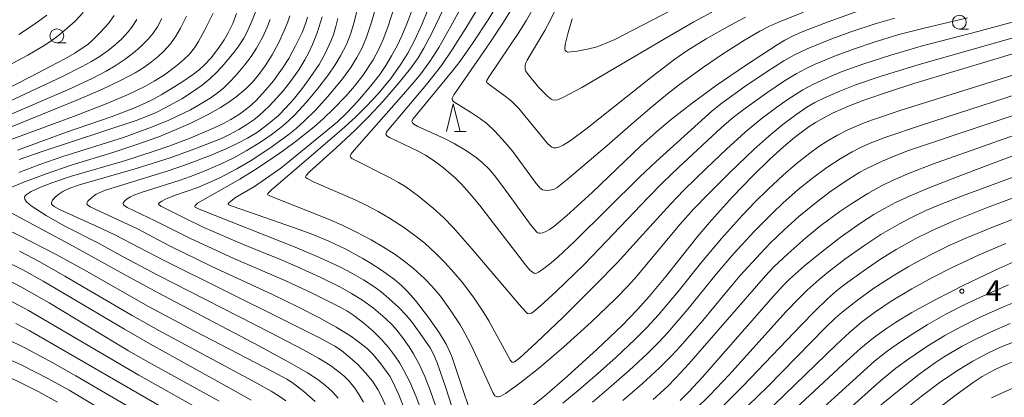
# Model space of a CAD drawing. Units: millimetres. Extents: x -64000 to -62000, y 24000 to 25500.
# Drawn here: x -62270 to -62093, y 24838 to 24907 of the extents above; entities that cross this region are included whole.
import ezdxf

# ---------------------------------------------------------------- set-up
doc = ezdxf.new("R2010")
doc.units = ezdxf.units.MM
for name, color, linetype, lineweight in [('633100_広葉樹林', 7, 'Continuous', 9), ('633200_針葉樹林', 7, 'Continuous', 9), ('710100_等高線（計曲線）', 7, 'Continuous', 20), ('710200_等高線（主曲線）', 7, 'Continuous', 9), ('731200_図化機測定による標高点', 7, 'Continuous', 20), ('731207_図化機測定による標高点（注記）', 7, 'Continuous', 20)]:
    doc.layers.add(name, color=color, linetype=linetype, lineweight=lineweight)
doc.styles.add('Style-WORKING', font='txt')

msp = doc.modelspace()

# ---------------------------------------------------------------- linework, layer by layer
at = {"layer": '633100_広葉樹林'}
for p, q in [((-62100.7, 24904.82), (-62099.033, 24904.82)), ((-62263.29, 24902.34), (-62261.623, 24902.34))]:
    msp.add_line(p, q, dxfattribs=at)
for centre in [(-62100.7, 24906.07), (-62263.29, 24903.59)]:
    msp.add_circle(centre, 1.25, dxfattribs=at)
at = {"layer": '633200_針葉樹林'}
msp.add_line((-62191.652, 24886.37), (-62189.568, 24886.37), dxfattribs=at)
at = {"layer": '633200_針葉樹林', "flags": 128}
msp.add_lwpolyline([(-62193.11, 24886.37), (-62191.86, 24891.37), (-62190.61, 24886.37)], dxfattribs=at)
at = {"layer": '710100_等高線（計曲線）', "flags": 128}
for points in [[(-62198.85, 24909.44), (-62200.09, 24906.08), (-62201.15, 24903.59), (-62202, 24901.82), (-62202.98, 24900), (-62204.02, 24898.26), (-62205.12, 24896.65), (-62206.71, 24894.56), (-62209.05, 24891.8), (-62211.04, 24889.71), (-62212.74, 24888.13), (-62215.43, 24885.88), (-62222.94, 24879.73), (-62227.65, 24876.43), (-62231.11, 24874.5), (-62232.22, 24873.6), (-62232.42, 24873.34), (-62232.39, 24873.22), (-62232.08, 24873.06), (-62229.76, 24872.22), (-62220.64, 24869.06), (-62217.47, 24867.9), (-62214.29, 24866.59), (-62211.25, 24865.16), (-62208.14, 24863.49), (-62206.64, 24862.6), (-62204.77, 24861.39), (-62202.48, 24859.72), (-62201.2, 24858.6), (-62200.14, 24857.51), (-62198.7, 24855.89), (-62196.13, 24852.62), (-62194.36, 24850.04), (-62193.14, 24848.02), (-62192.6, 24846.92), (-62192.14, 24845.8), (-62191.22, 24843.12), (-62187.95, 24833.28)], [(-62183.89, 24909.27), (-62185.58, 24906.48), (-62188.26, 24902.42), (-62190.62, 24899.02), (-62191.92, 24897.34), (-62199.13, 24888.56), (-62199.33, 24888.14), (-62199.23, 24887.92), (-62198.99, 24887.7), (-62198.28, 24887.29), (-62193.46, 24885.13), (-62191.68, 24884.2), (-62189.5, 24882.9), (-62187.77, 24881.67), (-62186.69, 24880.79), (-62185.42, 24879.57), (-62184.47, 24878.46), (-62182.95, 24876.45), (-62177.83, 24869.43), (-62176.84, 24868.22), (-62176.62, 24868.08), (-62176.38, 24868.02), (-62176.22, 24868.02), (-62175.75, 24868.1), (-62175.2, 24868.32), (-62174.53, 24868.71), (-62173.76, 24869.25), (-62171.48, 24871.16), (-62166.87, 24875.39), (-62158.03, 24883.86), (-62154.83, 24886.69), (-62152.54, 24888.6), (-62148.85, 24891.46), (-62144.49, 24894.63), (-62139.24, 24898.26), (-62133.51, 24902), (-62132.13, 24902.81), (-62130.52, 24903.64), (-62128.69, 24904.44), (-62124.35, 24906.13), (-62118.81, 24908.13)], [(-62270.34, 24883.01), (-62261.52, 24886.25), (-62253.3, 24889.09), (-62249.39, 24890.57), (-62247.37, 24891.44), (-62245.96, 24892.13), (-62244.37, 24893.03), (-62240.74, 24895.27), (-62238.64, 24896.69), (-62237.63, 24897.47), (-62236.66, 24898.36), (-62235.51, 24899.61), (-62234.13, 24901.39), (-62233.14, 24902.87), (-62232.4, 24904.12), (-62231.59, 24905.8), (-62230.9, 24907.62)], [(-62252.93, 24907.28), (-62254, 24905.81), (-62255.4, 24904.24), (-62256.96, 24902.72), (-62257.71, 24902.06), (-62258.69, 24901.35), (-62260.05, 24900.49), (-62261.84, 24899.46), (-62268.14, 24896.14), (-62275.86, 24892.23)], [(-62203.91, 24836.65), (-62204.79, 24838.6), (-62205.48, 24839.9), (-62206.44, 24841.38), (-62207.66, 24842.89), (-62209.09, 24844.37), (-62210.48, 24845.66), (-62212, 24846.93), (-62213.2, 24847.71), (-62216.08, 24849.27), (-62222.08, 24852.28), (-62244.09, 24863.17), (-62252.85, 24867.76), (-62255.13, 24868.85), (-62262.78, 24872.33), (-62263.76, 24872.87), (-62264.1, 24873.14), (-62264.25, 24873.35), (-62264.24, 24873.59), (-62264.05, 24874), (-62263.6, 24874.54), (-62262.93, 24875.08), (-62262.19, 24875.54), (-62260.92, 24876.17), (-62259.22, 24876.78), (-62249.15, 24879.63), (-62242.85, 24881.64), (-62238.41, 24883.23), (-62233.62, 24885.11), (-62232.29, 24885.74), (-62230.51, 24886.73), (-62229.05, 24887.62), (-62227.8, 24888.49), (-62226.84, 24889.26), (-62225.03, 24890.94), (-62223.63, 24892.4), (-62222.44, 24893.77), (-62221.18, 24895.38), (-62219.7, 24897.49), (-62218.59, 24899.26), (-62217.88, 24900.59), (-62217.22, 24902.01), (-62216.38, 24904.14), (-62215.47, 24906.99)], [(-62177.46, 24837.03), (-62175.42, 24838.69), (-62171.29, 24842.28), (-62165.97, 24847.14), (-62161.46, 24851.44), (-62158.62, 24854.33), (-62156.56, 24856.62), (-62153.56, 24860.26), (-62147.79, 24867.49), (-62145.36, 24870.36), (-62141.54, 24874.61), (-62137.93, 24878.37), (-62134.85, 24881.38), (-62132.37, 24883.61), (-62130.38, 24885.26), (-62127.73, 24887.26), (-62126.6, 24888), (-62125.13, 24888.85), (-62123.41, 24889.72), (-62120.7, 24890.91), (-62117.89, 24892), (-62113.3, 24893.59), (-62108.9, 24894.98), (-62076.28, 24904.77)], [(-62070.76, 24889.66), (-62099.85, 24878.68), (-62106.33, 24876.13), (-62109.59, 24874.76), (-62112.18, 24873.56), (-62114.21, 24872.49), (-62116.09, 24871.39), (-62118.52, 24869.83), (-62122.16, 24867.26), (-62125.5, 24864.71), (-62128.58, 24862.16), (-62131.31, 24859.74), (-62132.39, 24858.67), (-62134.23, 24856.64), (-62147.05, 24842.03), (-62149.45, 24839.46), (-62151.02, 24837.91)], [(-62228.27, 24837.94), (-62232.09, 24840.11), (-62246.4, 24848.07), (-62251.08, 24850.77), (-62265.72, 24859.38), (-62269.43, 24861.44), (-62272.93, 24863.21)], [(-62088.21, 24864.1), (-62093.6, 24861.7), (-62099.76, 24858.75), (-62105.08, 24856.05), (-62109.27, 24853.74), (-62112.18, 24851.97), (-62114.01, 24850.77), (-62116.19, 24849.17), (-62118.46, 24847.32), (-62121.69, 24844.41), (-62134.45, 24832.53)], [(-62093.88, 24843.65), (-62091.95, 24844.51), (-62090.15, 24845.2), (-62088.31, 24845.84), (-62086.19, 24846.48), (-62084.35, 24846.96), (-62082.8, 24847.3), (-62081.38, 24847.56), (-62080.22, 24847.72)], [(-62272.74, 24845.7), (-62269.6, 24844.24), (-62264.77, 24841.81), (-62261.05, 24839.76), (-62246.65, 24831.13)], [(-62107.31, 24834.31), (-62101.48, 24838.81), (-62098.24, 24841.17), (-62096.58, 24842.23), (-62094.61, 24843.29), (-62093.88, 24843.65)]]:
    msp.add_lwpolyline(points, dxfattribs=at)
at = {"layer": '710200_等高線（主曲線）', "flags": 128}
for points in [[(-62197.52, 24835.83), (-62198.55, 24838.57), (-62199.7, 24841.24), (-62200.75, 24843.32), (-62201.49, 24844.61), (-62202.37, 24845.94), (-62203.46, 24847.38), (-62204.8, 24848.91), (-62206.28, 24850.37), (-62207.96, 24851.84), (-62209.77, 24853.23), (-62211.06, 24854.07), (-62212.36, 24854.77), (-62217.29, 24857.21), (-62222.02, 24859.44), (-62231.37, 24863.49), (-62239.35, 24867.16), (-62245.59, 24870.28), (-62250.63, 24872.7), (-62251.26, 24873.14), (-62251.36, 24873.34), (-62251.33, 24873.49), (-62251.04, 24873.86), (-62250.6, 24874.22), (-62250, 24874.59), (-62249.22, 24874.95), (-62247.92, 24875.41), (-62241.25, 24877.52), (-62239.22, 24878.24), (-62236.47, 24879.32), (-62233.7, 24880.52), (-62231.42, 24881.61), (-62229.17, 24882.85), (-62226.62, 24884.46), (-62224.69, 24885.79), (-62222.95, 24887.07), (-62221.67, 24888.16), (-62220.35, 24889.41), (-62218.4, 24891.51), (-62216.48, 24893.8), (-62214.27, 24896.67), (-62213.12, 24898.38), (-62212.18, 24899.97), (-62211.13, 24902.03), (-62210.38, 24903.92), (-62209.74, 24906.07), (-62208.95, 24909.28)], [(-62194.64, 24835.77), (-62195.95, 24839.58), (-62197.01, 24842.25), (-62198.01, 24844.43), (-62199.05, 24846.32), (-62199.82, 24847.56), (-62201.01, 24849.27), (-62202.02, 24850.59), (-62202.75, 24851.4), (-62204.15, 24852.75), (-62206.26, 24854.52), (-62208.23, 24855.96), (-62210.18, 24857.18), (-62212.21, 24858.31), (-62215.7, 24860.07), (-62219.92, 24862.01), (-62223.01, 24863.3), (-62229.56, 24865.94), (-62236.8, 24869.08), (-62240.23, 24870.72), (-62244.54, 24872.9), (-62244.93, 24873.22), (-62244.95, 24873.35), (-62244.86, 24873.49), (-62244.39, 24873.84), (-62243.68, 24874.2), (-62242.1, 24874.82), (-62237.86, 24876.3), (-62235.94, 24877.09), (-62233.92, 24878.03), (-62230.84, 24879.62), (-62228.29, 24881.14), (-62224.92, 24883.36), (-62221.66, 24885.7), (-62220.17, 24886.9), (-62218.72, 24888.2), (-62216.63, 24890.29), (-62214.55, 24892.58), (-62211.99, 24895.63), (-62210.35, 24897.89), (-62209.24, 24899.69), (-62208.36, 24901.32), (-62207.49, 24903.36), (-62206.59, 24906.06), (-62205.62, 24909.38)], [(-62287.4, 24890.03), (-62268.51, 24900.14), (-62265.86, 24901.66), (-62264.55, 24902.5), (-62263.3, 24903.41), (-62261.83, 24904.61), (-62259.99, 24906.26), (-62258.55, 24907.8)], [(-62274.04, 24884), (-62260.25, 24889.09), (-62254.11, 24891.48), (-62250.42, 24893.04), (-62247.41, 24894.48), (-62245.76, 24895.41), (-62243.91, 24896.59), (-62241.66, 24898.26), (-62240.4, 24899.33), (-62239.41, 24900.31), (-62238.49, 24901.45), (-62237.77, 24902.55), (-62236.61, 24904.68), (-62235.15, 24907.68)], [(-62270.07, 24881.29), (-62266.08, 24882.69), (-62249.02, 24888.32), (-62247.41, 24888.93), (-62245.4, 24889.81), (-62243.79, 24890.61), (-62240.79, 24892.27), (-62239.01, 24893.37), (-62237.13, 24894.7), (-62235.65, 24895.92), (-62234.41, 24897.11), (-62233.13, 24898.48), (-62231.37, 24900.57), (-62230.47, 24901.8), (-62229.58, 24903.19), (-62229.03, 24904.2), (-62228.07, 24906.33), (-62227.25, 24908.55)], [(-62192.06, 24836.62), (-62193.26, 24840.38), (-62194.78, 24844.68), (-62195.43, 24846.26), (-62196.05, 24847.38), (-62197.82, 24849.97), (-62199.41, 24852.13), (-62200.36, 24853.28), (-62201.72, 24854.71), (-62203.45, 24856.3), (-62204.87, 24857.47), (-62206.15, 24858.42), (-62208.05, 24859.66), (-62210.15, 24860.86), (-62212.3, 24861.98), (-62215.95, 24863.69), (-62220.06, 24865.43), (-62237.63, 24872.35), (-62238.38, 24872.75), (-62238.44, 24872.92), (-62238.38, 24873.05), (-62237.93, 24873.44), (-62236.58, 24874.25), (-62230.31, 24877.8), (-62227.62, 24879.44), (-62224.96, 24881.18), (-62222.47, 24882.92), (-62220.11, 24884.69), (-62216.95, 24887.23), (-62215.27, 24888.71), (-62213.49, 24890.37), (-62211.16, 24892.77), (-62209.65, 24894.5), (-62208.15, 24896.46), (-62206.29, 24899.25), (-62205.26, 24901.19), (-62204.5, 24902.94), (-62203.67, 24905.18), (-62202.39, 24909.04)], [(-62196.46, 24908.26), (-62197.47, 24905.74), (-62198.84, 24902.74), (-62200.04, 24900.48), (-62201.29, 24898.48), (-62203.13, 24895.94), (-62205.39, 24893.17), (-62207.48, 24890.91), (-62209.5, 24888.95), (-62211.93, 24886.73), (-62215.77, 24883.41), (-62224.69, 24875.82), (-62225.29, 24875.19), (-62225.33, 24875.07), (-62225.26, 24874.95), (-62224.94, 24874.76), (-62223.62, 24874.21), (-62214.34, 24870.56), (-62211.88, 24869.48), (-62209.42, 24868.29), (-62206.66, 24866.82), (-62204.46, 24865.54), (-62202.54, 24864.32), (-62200.99, 24863.22), (-62199.04, 24861.69), (-62197.06, 24859.9), (-62195.71, 24858.49), (-62194.19, 24856.67), (-62192.41, 24854.26), (-62190.62, 24851.51), (-62189.77, 24850.04), (-62188.68, 24847.98), (-62187.42, 24845.31), (-62184.75, 24839.35), (-62184.39, 24838.74), (-62184.13, 24838.61), (-62183.99, 24838.59), (-62183.81, 24838.58), (-62183.31, 24838.66), (-62182.46, 24839.14), (-62179.86, 24841.03), (-62176.19, 24843.93), (-62171.93, 24847.58), (-62167.02, 24852.02), (-62162.56, 24856.29), (-62160.33, 24858.6), (-62158.78, 24860.32), (-62151.04, 24869.6), (-62148.57, 24872.35), (-62145.95, 24875.06), (-62142.02, 24878.99), (-62137.7, 24883.14), (-62135.04, 24885.53), (-62132.53, 24887.6), (-62130.16, 24889.38), (-62128.17, 24890.72), (-62126.71, 24891.56), (-62125.02, 24892.42), (-62122.25, 24893.64), (-62119.24, 24894.8), (-62114.78, 24896.34), (-62107.94, 24898.45), (-62089.3, 24903.69)], [(-62193.77, 24908.25), (-62195.6, 24904.33), (-62197.17, 24901.36), (-62198.22, 24899.62), (-62199.6, 24897.71), (-62201.61, 24895.19), (-62204.5, 24891.83), (-62207.07, 24889.06), (-62209.53, 24886.6), (-62212.89, 24883.47), (-62217.78, 24879.07), (-62218.38, 24878.45), (-62218.48, 24878.2), (-62218.42, 24878.09), (-62218.16, 24877.87), (-62216.9, 24877.22), (-62209.52, 24874.03), (-62207.43, 24873.03), (-62205.37, 24871.93), (-62203.35, 24870.74), (-62200.83, 24869.1), (-62198.79, 24867.63), (-62197.02, 24866.22), (-62195.05, 24864.47), (-62193.37, 24862.77), (-62191.74, 24860.96), (-62190.27, 24859.19), (-62188.25, 24856.52), (-62186.55, 24853.99), (-62185.49, 24852.25), (-62181.54, 24845.12), (-62181.26, 24844.81), (-62181.12, 24844.77), (-62180.82, 24844.86), (-62179.94, 24845.54), (-62176.95, 24848.27), (-62172.08, 24852.94), (-62166.17, 24858.78), (-62162.31, 24862.78), (-62158.31, 24867.15), (-62152.74, 24873.28), (-62150.31, 24875.78), (-62146.32, 24879.72), (-62142.68, 24883.18), (-62139.28, 24886.25), (-62136.49, 24888.56), (-62133.59, 24890.76), (-62131.52, 24892.19), (-62128.91, 24893.84), (-62126.98, 24894.89), (-62124.2, 24896.18), (-62121.8, 24897.15), (-62118.12, 24898.48), (-62113.05, 24900.12), (-62107.57, 24901.74), (-62097.37, 24904.35), (-62081.48, 24908.73)], [(-62190.74, 24908.19), (-62192.3, 24905.31), (-62194.49, 24901.52), (-62196.11, 24899), (-62197.9, 24896.54), (-62199.25, 24894.88), (-62201.24, 24892.58), (-62209.75, 24883.02), (-62210.26, 24882.32), (-62210.42, 24881.89), (-62210.34, 24881.69), (-62210.12, 24881.52), (-62203.25, 24878.03), (-62201.71, 24877.18), (-62200.44, 24876.37), (-62198.16, 24874.7), (-62195.49, 24872.55), (-62193.62, 24870.86), (-62191.85, 24869.02), (-62188.45, 24865.14), (-62179.57, 24854.71), (-62178.51, 24853.57), (-62178.24, 24853.5), (-62177.8, 24853.63), (-62177.37, 24853.93), (-62176.15, 24854.96), (-62173.35, 24857.53), (-62168.3, 24862.43), (-62165.44, 24865.34), (-62156.8, 24874.44), (-62154.19, 24877.09), (-62151.25, 24879.91), (-62143.6, 24887.03), (-62141.74, 24888.66), (-62139.66, 24890.28), (-62135.4, 24893.35), (-62132.19, 24895.51), (-62130.12, 24896.77), (-62128.3, 24897.73), (-62126.68, 24898.49), (-62122.89, 24900.06), (-62119.44, 24901.33), (-62116.26, 24902.4), (-62111.62, 24903.81), (-62107.3, 24904.94), (-62099.21, 24906.83)], [(-62187.51, 24908.46), (-62189.3, 24905.47), (-62191.99, 24901.22), (-62194.01, 24898.28), (-62196.71, 24894.8), (-62203.8, 24886.42), (-62203.97, 24886.15), (-62203.99, 24885.89), (-62203.85, 24885.61), (-62203.36, 24885.29), (-62198.33, 24882.87), (-62196.87, 24882.09), (-62195.32, 24881.09), (-62193.63, 24879.8), (-62191.48, 24877.95), (-62190.39, 24876.9), (-62188.92, 24875.27), (-62187.1, 24873.03), (-62178.84, 24862.34), (-62178.05, 24861.41), (-62177.61, 24861), (-62177.27, 24860.81), (-62176.97, 24860.8), (-62176.54, 24861), (-62175.78, 24861.49), (-62174.52, 24862.48), (-62173.06, 24863.73), (-62169.97, 24866.62), (-62158.24, 24878.19), (-62155.32, 24880.96), (-62145.25, 24890.11), (-62143.5, 24891.48), (-62139.37, 24894.44), (-62135.32, 24897.2), (-62132.34, 24899.11), (-62130.42, 24900.17), (-62128.13, 24901.25), (-62124.18, 24902.89), (-62120.41, 24904.28), (-62115.7, 24905.83), (-62112.35, 24906.79)], [(-62128.79, 24907.84), (-62133.42, 24905.98), (-62135, 24905.27), (-62136.66, 24904.42), (-62139.38, 24902.82), (-62143.37, 24900.27), (-62146.81, 24897.93), (-62151.11, 24894.81), (-62153.28, 24893.12), (-62156.12, 24890.8), (-62158.91, 24888.41), (-62164.2, 24883.76), (-62171.34, 24877.72), (-62173.17, 24876.27), (-62173.67, 24875.96), (-62174.09, 24875.83), (-62174.96, 24875.76), (-62175.77, 24875.88), (-62176.28, 24876.24), (-62177.13, 24877.21), (-62181.16, 24882.74), (-62182.51, 24884.4), (-62184.37, 24886.4), (-62185.85, 24887.78), (-62186.96, 24888.65), (-62188.77, 24889.83), (-62191.76, 24891.72), (-62192, 24891.95), (-62192.08, 24892.12), (-62192.06, 24892.34), (-62191.75, 24892.96), (-62190.95, 24894.18), (-62185.26, 24902.33), (-62182.82, 24906.03), (-62181.22, 24908.69)], [(-62139.22, 24906.93), (-62142.07, 24905.44), (-62146.32, 24903.03), (-62149.63, 24900.99), (-62151.94, 24899.38), (-62156.02, 24896.25), (-62167.74, 24886.98), (-62170.83, 24884.67), (-62172.07, 24883.89), (-62172.88, 24883.53), (-62173.35, 24883.42), (-62173.75, 24883.42), (-62174.09, 24883.51), (-62174.42, 24883.75), (-62174.87, 24884.21), (-62180.06, 24890.49), (-62181.4, 24891.85), (-62182.5, 24892.74), (-62185.43, 24894.81), (-62185.81, 24895.19), (-62185.88, 24895.36), (-62185.84, 24895.53), (-62185.4, 24896.3), (-62180.08, 24904.2), (-62178.67, 24906.43), (-62177.15, 24909.08)], [(-62145.29, 24907.89), (-62148.56, 24906.11), (-62152.97, 24903.55), (-62168.71, 24894.29), (-62172.12, 24892.47), (-62173.01, 24892.09), (-62173.55, 24891.98), (-62173.98, 24892.04), (-62174.25, 24892.17), (-62174.86, 24892.65), (-62176.43, 24894.3), (-62178.4, 24896.61), (-62178.8, 24897.23), (-62178.91, 24897.67), (-62178.9, 24898.28), (-62178.83, 24898.63), (-62178.57, 24899.2), (-62175.37, 24904.56), (-62174.4, 24906.36), (-62173.11, 24909.09)], [(-62152.7, 24908.18), (-62162.79, 24902.94), (-62164.44, 24902.2), (-62166.17, 24901.57), (-62167.43, 24901.23), (-62169.56, 24900.82), (-62171.26, 24900.67), (-62171.5, 24900.75), (-62171.69, 24900.96), (-62171.8, 24901.27), (-62171.72, 24902.03), (-62171.25, 24903.98), (-62170.47, 24906.64)], [(-62284.75, 24885.76), (-62262.37, 24896.22), (-62258.81, 24898), (-62257.01, 24899), (-62255.49, 24899.93), (-62254.02, 24900.96), (-62252.71, 24902.04), (-62251.58, 24903.07), (-62250.41, 24904.32), (-62249.76, 24905.18), (-62248.9, 24906.53)], [(-62274.94, 24885.83), (-62259.36, 24892.14), (-62255.05, 24894), (-62251.79, 24895.54), (-62249.19, 24896.93), (-62247.59, 24897.91), (-62246.22, 24898.9), (-62245.01, 24899.88), (-62244, 24900.84), (-62242.83, 24902.17), (-62241.82, 24903.56), (-62240.98, 24904.96), (-62239.91, 24907.12)], [(-62273.07, 24888.84), (-62261.2, 24893.94), (-62256.94, 24895.9), (-62254.41, 24897.23), (-62252.79, 24898.2), (-62250.97, 24899.42), (-62249.2, 24900.75), (-62248.09, 24901.72), (-62246.84, 24902.97), (-62245.92, 24904.07), (-62245.15, 24905.24), (-62244.37, 24906.74)], [(-62271.37, 24876.35), (-62269.42, 24877.18), (-62265.18, 24878.76), (-62260.72, 24880.28), (-62253.2, 24882.58), (-62249.22, 24883.89), (-62244.91, 24885.43), (-62241.35, 24886.88), (-62239.27, 24887.8), (-62236.12, 24889.37), (-62233.81, 24890.66), (-62232.47, 24891.51), (-62230.97, 24892.58), (-62229.21, 24894.05), (-62228.02, 24895.26), (-62226.88, 24896.64), (-62225.75, 24898.21), (-62224.5, 24900.19), (-62223.38, 24902.27), (-62222.2, 24904.79), (-62221.68, 24906.09), (-62221.32, 24907.18)], [(-62270.14, 24903.81), (-62267.32, 24905.69), (-62265.1, 24907.31)], [(-62270.1, 24878.97), (-62266.32, 24880.41), (-62262.19, 24881.83), (-62251.28, 24885.3), (-62246.21, 24887.12), (-62243.09, 24888.42), (-62239.19, 24890.28), (-62237.74, 24891.08), (-62235.65, 24892.38), (-62234.4, 24893.28), (-62233.27, 24894.18), (-62232.22, 24895.17), (-62230.99, 24896.49), (-62229.45, 24898.32), (-62228.3, 24899.85), (-62227.3, 24901.35), (-62226.24, 24903.3), (-62225.4, 24905.15), (-62224.86, 24906.54)], [(-62208.02, 24837.62), (-62208.8, 24838.93), (-62209.62, 24840.14), (-62210.62, 24841.4), (-62211.61, 24842.36), (-62212.71, 24843.27), (-62214.01, 24844.18), (-62216.17, 24845.5), (-62218.87, 24847.01), (-62224.88, 24850.16), (-62245.11, 24860.47), (-62251.32, 24863.8), (-62255.8, 24866.25), (-62261.97, 24869.37), (-62265.19, 24871.21), (-62267.91, 24872.99), (-62268.75, 24873.71), (-62269.07, 24874.16), (-62269.12, 24874.54), (-62269.02, 24874.74), (-62268.82, 24874.96), (-62267.9, 24875.53), (-62266.24, 24876.31), (-62264.01, 24877.18), (-62260.62, 24878.31), (-62251.12, 24881.09), (-62245.56, 24882.86), (-62242.93, 24883.79), (-62239.59, 24885.06), (-62235.06, 24886.95), (-62233.28, 24887.78), (-62231.95, 24888.5), (-62230.37, 24889.5), (-62228.66, 24890.81), (-62227.44, 24891.91), (-62225.61, 24893.84), (-62224.26, 24895.5), (-62222.63, 24897.76), (-62221.5, 24899.54), (-62220.26, 24901.79), (-62219.09, 24904.22), (-62218.41, 24905.94), (-62218.13, 24906.93)], [(-62200.53, 24836.01), (-62201.68, 24838.93), (-62202.74, 24841.28), (-62203.31, 24842.26), (-62204.91, 24844.52), (-62206.28, 24846.18), (-62207.34, 24847.19), (-62209.02, 24848.54), (-62210.51, 24849.6), (-62212.97, 24851.14), (-62216.1, 24852.86), (-62219.88, 24854.78), (-62224.31, 24856.91), (-62235.48, 24862.12), (-62242.97, 24865.77), (-62248.74, 24868.82), (-62257.26, 24872.78), (-62257.75, 24873.13), (-62257.86, 24873.31), (-62257.83, 24873.58), (-62257.67, 24873.83), (-62256.99, 24874.49), (-62256.19, 24875.05), (-62255.65, 24875.34), (-62254.51, 24875.77), (-62243.21, 24879.25), (-62239.94, 24880.39), (-62235.77, 24881.97), (-62232.64, 24883.3), (-62230.79, 24884.17), (-62228.93, 24885.17), (-62227.16, 24886.27), (-62225.1, 24887.78), (-62223.37, 24889.26), (-62222.02, 24890.6), (-62220.73, 24892.05), (-62219.04, 24894.17), (-62217.62, 24896.11), (-62216.05, 24898.44), (-62214.93, 24900.44), (-62213.84, 24902.78), (-62213.46, 24903.78), (-62213.01, 24905.28), (-62212.67, 24906.7)], [(-62087.8, 24897.54), (-62111.19, 24890.22), (-62116.34, 24888.49), (-62118.26, 24887.76), (-62120.81, 24886.66), (-62122.66, 24885.73), (-62124.5, 24884.65), (-62126, 24883.66), (-62127.65, 24882.46), (-62130.09, 24880.51), (-62132.44, 24878.5), (-62135.22, 24875.94), (-62137.52, 24873.65), (-62139.78, 24871.28), (-62143.56, 24867.08), (-62147.1, 24862.9), (-62151.38, 24857.51), (-62154.89, 24853.36), (-62156.99, 24851.07), (-62159.18, 24848.88), (-62162.55, 24845.72), (-62165.89, 24842.72), (-62169.35, 24839.73), (-62172.13, 24837.43)], [(-62083.83, 24895.18), (-62107.5, 24887.51), (-62113.94, 24885.32), (-62116.77, 24884.24), (-62118.61, 24883.42), (-62120.04, 24882.7), (-62122.18, 24881.43), (-62124.56, 24879.85), (-62127.16, 24877.96), (-62129.72, 24875.89), (-62132.53, 24873.43), (-62134.27, 24871.79), (-62137.69, 24868.33), (-62141.31, 24864.37), (-62144.52, 24860.64), (-62149.6, 24854.36), (-62153.24, 24850.15), (-62154.74, 24848.54), (-62156.95, 24846.33), (-62160.2, 24843.31), (-62163.44, 24840.46), (-62166.81, 24837.61)], [(-62084.2, 24891.53), (-62109.85, 24882.93), (-62112.12, 24882.06), (-62114.75, 24880.95), (-62117.48, 24879.66), (-62118.63, 24879.03), (-62121.29, 24877.36), (-62124.09, 24875.42), (-62126.51, 24873.59), (-62129.63, 24871.03), (-62132.28, 24868.65), (-62134.7, 24866.3), (-62136.52, 24864.41), (-62140.16, 24860.42), (-62142.94, 24857.14), (-62146.91, 24852.33), (-62150.91, 24847.71), (-62152.5, 24846), (-62154.72, 24843.78), (-62157.86, 24840.89), (-62161.32, 24837.93)], [(-62082.78, 24888.53), (-62105.55, 24880.46), (-62109.54, 24878.94), (-62112.63, 24877.62), (-62114.75, 24876.56), (-62117.2, 24875.18), (-62120.26, 24873.28), (-62122.25, 24871.93), (-62125.66, 24869.41), (-62128.33, 24867.23), (-62131.61, 24864.34), (-62134.1, 24861.98), (-62135.62, 24860.34), (-62149.41, 24844.48), (-62151.76, 24841.96), (-62153.28, 24840.44), (-62155.87, 24838.1)], [(-62077.39, 24883.19), (-62100.13, 24874.77), (-62104.6, 24873.03), (-62106.73, 24872.13), (-62109.47, 24870.82), (-62111.49, 24869.75), (-62114.84, 24867.8), (-62117.74, 24865.9), (-62121.31, 24863.36), (-62124.3, 24861.06), (-62125.94, 24859.69), (-62128.09, 24857.76), (-62129.64, 24856.26), (-62131.9, 24853.91), (-62142.2, 24842.49), (-62145.68, 24838.84), (-62148.32, 24836.26)], [(-62086.82, 24875.95), (-62095.81, 24872.59), (-62101.82, 24870.2), (-62105.72, 24868.48), (-62108.65, 24867.01), (-62112.07, 24865.11), (-62114.88, 24863.38), (-62118.05, 24861.23), (-62121.19, 24858.92), (-62122.81, 24857.63), (-62124.43, 24856.22), (-62126.8, 24853.96), (-62129.15, 24851.55), (-62139.69, 24840.48), (-62144.13, 24836.05)], [(-62212.6, 24838.34), (-62213.67, 24839.5), (-62214.88, 24840.63), (-62216.29, 24841.69), (-62218.14, 24842.89), (-62220.96, 24844.53), (-62226.75, 24847.67), (-62244.13, 24856.81), (-62250.8, 24860.41), (-62260.34, 24865.71), (-62271.48, 24871.68)], [(-62089.93, 24871.01), (-62094.58, 24869.2), (-62099.51, 24867.16), (-62102.44, 24865.87), (-62105.33, 24864.47), (-62107.64, 24863.27), (-62109.93, 24861.97), (-62112.64, 24860.34), (-62116.12, 24858.11), (-62119.08, 24856), (-62121.84, 24853.83), (-62123.06, 24852.75), (-62124.84, 24851.04), (-62135.28, 24840.39), (-62138.72, 24836.99)], [(-62216.73, 24837.7), (-62218.79, 24839.5), (-62220.88, 24841.12), (-62221.84, 24841.74), (-62224.46, 24843.15), (-62238.42, 24850.4), (-62246.79, 24854.86), (-62258.34, 24861.42), (-62263.42, 24864.22), (-62269.93, 24867.59), (-62272.66, 24868.91)], [(-62092.34, 24866.19), (-62097.15, 24864.12), (-62102.12, 24861.82), (-62105.55, 24860.08), (-62109.29, 24858.04), (-62113.01, 24855.8), (-62116.01, 24853.76), (-62118.34, 24852), (-62120.52, 24850.15), (-62122.85, 24848), (-62134.07, 24837.09)], [(-62222.05, 24837.86), (-62223.24, 24838.7), (-62224.66, 24839.57), (-62227.23, 24841.02), (-62244.88, 24850.49), (-62249.71, 24853.19), (-62261.83, 24860.32), (-62266.37, 24862.88), (-62269.98, 24864.78)], [(-62234.01, 24837.76), (-62246.78, 24844.79), (-62250.4, 24846.86), (-62264.69, 24855.48), (-62269.65, 24858.3), (-62273.17, 24860.16)], [(-62091.85, 24858.74), (-62096.87, 24856.52), (-62099.97, 24855.08), (-62103.17, 24853.43), (-62106.48, 24851.54), (-62109.09, 24849.93), (-62111.5, 24848.34), (-62113.71, 24846.76), (-62115.97, 24844.96), (-62117.94, 24843.26), (-62129.03, 24833.16)], [(-62087.81, 24856.76), (-62092.61, 24854.82), (-62097.05, 24852.87), (-62100.34, 24851.26), (-62103.33, 24849.6), (-62106.57, 24847.62), (-62109.82, 24845.42), (-62112.12, 24843.7), (-62114.93, 24841.42), (-62117.15, 24839.49), (-62124.11, 24833.24)], [(-62237.73, 24836.39), (-62248.49, 24842.49), (-62268.37, 24854.12), (-62271.85, 24855.98)], [(-62240.28, 24834.36), (-62268.16, 24850.44), (-62270.64, 24851.78)], [(-62091.55, 24851.76), (-62095.1, 24850.23), (-62097.86, 24848.9), (-62100.21, 24847.66), (-62103.54, 24845.72), (-62105.02, 24844.76), (-62108.02, 24842.59), (-62112.14, 24839.3), (-62115.36, 24836.62)], [(-62243.13, 24832.57), (-62259.88, 24842.37), (-62264.01, 24844.71), (-62268.81, 24847.26), (-62272.45, 24849.05)], [(-62090.55, 24848.58), (-62093.29, 24847.48), (-62095.46, 24846.48), (-62098.28, 24844.98), (-62100.75, 24843.5), (-62103.9, 24841.37), (-62107.56, 24838.61), (-62110.9, 24835.96)], [(-62263.17, 24837.58), (-62266.52, 24839.44), (-62269.9, 24841.16), (-62273.56, 24842.87)], [(-62091.18, 24840.06), (-62092.69, 24839.43), (-62094.9, 24838.36)]]:
    msp.add_lwpolyline(points, dxfattribs=at)
at = {"layer": '731200_図化機測定による標高点'}
msp.add_circle((-62100.25, 24857.6), 0.375, dxfattribs=at)

# ---------------------------------------------------------------- texts
at = {"layer": '731207_図化機測定による標高点（注記）', "style": 'Style-WORKING'}
msp.add_text('4', height=3.75, dxfattribs=at).set_placement((-62095.95, 24855.8))

doc.saveas('drawing.dxf')
